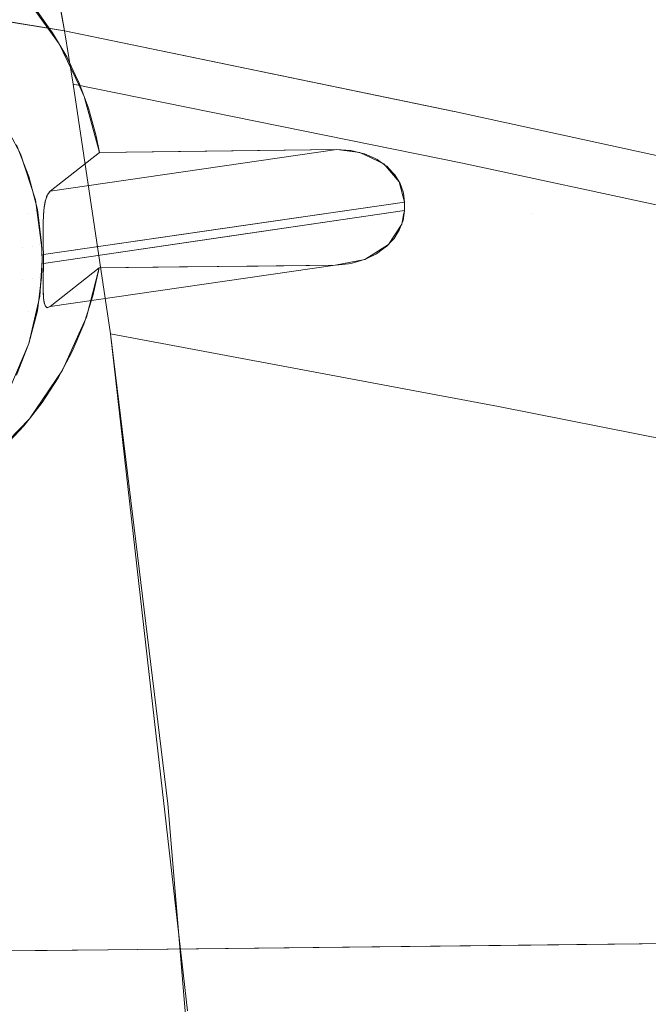
# Model space of a CAD drawing. Units: millimetres. Extents: x 2273 to 2833, y -159 to 370.
# Drawn here: x 2688 to 2705, y 128 to 154 of the extents above; entities that cross this region are included whole.
import ezdxf

# ---------------------------------------------------------------- set-up
doc = ezdxf.new("R2010")
doc.units = ezdxf.units.MM
doc.header["$LTSCALE"] = 1270
doc.layers.add('3017_PRO_Armchair_Four_Star_Aluminium_Frame', color=7, linetype='Continuous')

# ---------------------------------------------------------------- blocks, each defined once
blk = doc.blocks.new('Gruppe-1')
at = {"color": 7, "linetype": 'Continuous', "lineweight": 18}
for points, invisible_edges in [([(148.816, 71.755, 433.565), (144.27, 54.334, 433.79), (137.003, 56.039, 432.626)], 11), ([(137.003, 56.039, 432.626), (137.068, 71.672, 431.702), (148.816, 71.755, 433.565)], 11), ([(148.816, 71.755, 433.565), (144.888, 54.037, 433.904), (144.27, 54.334, 433.79)], 9), ([(145.289, 53.572, 433.996), (144.888, 54.037, 433.904), (148.816, 71.755, 433.565)], 10), ([(148.816, 71.755, 433.565), (148.745, 52.75, 434.598), (145.289, 53.572, 433.996)], 11), ([(148.745, 52.75, 434.598), (148.816, 71.755, 433.565), (154.629, 66.721, 434.922)], 11), ([(136.474, 57.147, 432.483), (135.584, 58.384, 432.285), (137.068, 71.672, 431.702)], 10), ([(137.068, 71.672, 431.702), (137.003, 56.039, 432.626), (136.474, 57.147, 432.483)], 9), ([(119.493, 60.291, 437.573), (136.61, 57.491, 440.097), (134.226, 70.517, 438.982)], 8), ([(144.681, 66.822, 440.858), (135.477, 64.021, 439.534), (136.61, 57.491, 440.097)], 9), ([(136.61, 57.491, 440.097), (146.715, 55.4, 441.807), (144.681, 66.822, 440.858)], 10), ([(154.562, 64.251, 442.673), (144.681, 66.822, 440.858), (146.715, 55.4, 441.807)], 11), ([(154.629, 66.721, 434.922), (154.601, 52.804, 435.597), (148.745, 52.75, 434.598)], 11), ([(146.715, 55.4, 441.807), (154.767, 63.47, 442.744), (154.562, 64.251, 442.673)], 9), ([(146.715, 55.4, 441.807), (155.723, 59.159, 443.119), (154.767, 63.47, 442.744)], 9), ([(121.328, 59.891, 437.957), (123.405, 34.235, 439.988), (137.803, 49.634, 440.774)], 11), ([(137.803, 49.634, 440.774), (136.833, 56.106, 440.217), (121.328, 59.891, 437.957)], 10), ([(136.833, 56.106, 440.217), (136.61, 57.491, 440.097), (121.328, 59.891, 437.957)], 8), ([(155.723, 59.159, 443.119), (146.715, 55.4, 441.807), (146.716, 55.4, 441.807)], 9), ([(146.716, 55.4, 441.807), (156.641, 54.144, 443.534), (155.723, 59.159, 443.119)], 9), ([(134.868, 55.405, 417.261), (135.43, 58.557, 432.25), (135.881, 58.023, 432.345)], 9), ([(135.881, 58.023, 432.345), (136.204, 57.568, 432.417), (134.868, 55.405, 417.261)], 10), ([(135.465, 54.299, 417.355), (134.868, 55.405, 417.261), (136.204, 57.568, 432.417)], 10), ([(136.204, 57.568, 432.417), (136.3, 57.433, 432.439), (135.465, 54.299, 417.355)], 10), ([(146.716, 55.4, 441.807), (136.61, 57.491, 440.097), (136.833, 56.106, 440.217)], 8), ([(135.465, 54.299, 417.355), (136.3, 57.433, 432.439), (136.666, 56.81, 432.529)], 9), ([(136.666, 56.81, 432.529), (136.947, 56.221, 432.605), (135.465, 54.299, 417.355)], 10), ([(135.465, 54.299, 417.355), (136.947, 56.221, 432.605), (136.977, 56.158, 432.613)], 9), ([(135.854, 53.104, 417.455), (135.465, 54.299, 417.355), (136.977, 56.158, 432.613)], 10), ([(136.977, 56.158, 432.613), (137.23, 55.482, 432.692), (135.854, 53.104, 417.455)], 10), ([(136.833, 56.106, 440.217), (146.929, 54.056, 441.919), (146.716, 55.4, 441.807)], 10), ([(146.929, 54.056, 441.919), (136.833, 56.106, 440.217), (137.803, 49.634, 440.774)], 8), ([(144.27, 54.334, 433.79), (137.123, 55.786, 432.659), (137.003, 56.039, 432.626)], 9), ([(137.123, 55.786, 432.659), (144.27, 54.334, 433.79), (143.668, 54.41, 433.694)], 9), ([(143.668, 54.41, 433.694), (137.518, 54.335, 432.807), (137.123, 55.786, 432.659)], 8), ([(137.23, 55.482, 432.692), (137.425, 54.789, 432.764), (135.854, 53.104, 417.455)], 10), ([(146.716, 55.4, 441.807), (156.649, 54.097, 443.538), (156.641, 54.144, 443.534)], 9), ([(146.716, 55.4, 441.807), (156.722, 53.645, 443.574), (156.649, 54.097, 443.538)], 9), ([(146.716, 55.4, 441.807), (156.794, 53.194, 443.611), (156.722, 53.645, 443.574)], 8), ([(156.794, 53.194, 443.611), (146.716, 55.4, 441.807), (146.929, 54.056, 441.919)], 10), ([(137.425, 54.789, 432.764), (137.431, 54.757, 432.767), (135.854, 53.104, 417.455)], 10), ([(136.236, 53.327, 420.868), (135.854, 53.104, 417.455), (137.431, 54.757, 432.767)], 11), ([(137.431, 54.757, 432.767), (137.518, 54.335, 432.807), (136.236, 53.327, 420.868)], 8), ([(135.471, 53.578, 416.677), (135.157, 54.37, 416.61), (135.31, 54.478, 417.03), (135.632, 53.666, 417.098)], 15), ([(135.686, 53.71, 417.404), (135.632, 53.666, 417.098), (135.31, 54.478, 417.03), (135.361, 54.528, 417.335)], 7), ([(144.034, 54.384, 433.752), (136.124, 53.113, 419.628), (136.153, 53.208, 420.012)], 9), ([(144.034, 54.384, 433.752), (144.341, 54.309, 433.803), (136.124, 53.113, 419.628)], 10), ([(144.034, 54.384, 433.752), (136.153, 53.208, 420.012), (136.173, 53.241, 420.223)], 9), ([(144.012, 54.386, 433.748), (136.173, 53.241, 420.223), (136.212, 53.305, 420.638)], 9), ([(136.173, 53.241, 420.223), (144.012, 54.386, 433.748), (144.034, 54.384, 433.752)], 9), ([(144.012, 54.386, 433.748), (136.212, 53.305, 420.638), (136.236, 53.327, 420.868)], 9), ([(136.236, 53.327, 420.868), (143.668, 54.41, 433.694), (141.663, 54.384, 433.395), (136.236, 53.327, 420.868)], 12), ([(136.236, 53.327, 420.868), (143.668, 54.41, 433.694), (144.012, 54.386, 433.748)], 8), ([(136.236, 53.327, 420.868), (141.663, 54.384, 433.395), (139.613, 54.36, 433.1), (136.236, 53.327, 420.868)], 13), ([(135.157, 54.37, 416.61), (135.471, 53.578, 416.677), (135.222, 53.466, 416.307)], 11), ([(144.713, 54.152, 433.87), (136.069, 52.734, 418.657), (136.083, 52.904, 418.997)], 9), ([(144.713, 54.152, 433.87), (144.909, 54.016, 433.909), (136.069, 52.734, 418.657)], 10), ([(144.713, 54.152, 433.87), (136.083, 52.904, 418.997), (136.09, 52.942, 419.101)], 9), ([(144.39, 54.297, 433.812), (136.09, 52.942, 419.101), (136.111, 53.072, 419.464)], 9), ([(144.39, 54.297, 433.812), (144.643, 54.183, 433.858), (136.09, 52.942, 419.101)], 10), ([(136.09, 52.942, 419.101), (144.643, 54.183, 433.858), (144.713, 54.152, 433.87)], 9), ([(144.39, 54.297, 433.812), (136.111, 53.072, 419.464), (136.124, 53.113, 419.628)], 9), ([(136.124, 53.113, 419.628), (144.341, 54.309, 433.803), (144.39, 54.297, 433.812)], 9), ([(139.613, 54.36, 433.1), (137.518, 54.335, 432.807), (136.236, 53.327, 420.868), (139.613, 54.36, 433.1)], 12), ([(144.962, 53.979, 433.919), (136.059, 52.497, 418.311), (136.059, 52.514, 418.328)], 9), ([(136.059, 52.514, 418.328), (136.067, 52.715, 418.619), (144.962, 53.979, 433.919)], 10), ([(144.962, 53.979, 433.919), (145.125, 53.808, 433.955), (136.059, 52.497, 418.311)], 10), ([(144.962, 53.979, 433.919), (136.067, 52.715, 418.619), (136.069, 52.734, 418.657)], 9), ([(136.069, 52.734, 418.657), (144.909, 54.016, 433.909), (144.962, 53.979, 433.919)], 9), ([(137.803, 49.634, 440.774), (147.861, 47.744, 442.442), (146.929, 54.056, 441.919)], 10), ([(146.929, 54.056, 441.919), (156.999, 51.894, 443.716), (156.794, 53.194, 443.611)], 8), ([(156.999, 51.894, 443.716), (146.929, 54.056, 441.919), (147.861, 47.744, 442.442)], 10), ([(135.684, 52.754, 416.746), (135.471, 53.578, 416.677), (135.632, 53.666, 417.098), (135.85, 52.821, 417.17)], 15), ([(135.906, 52.858, 417.476), (135.85, 52.821, 417.17), (135.632, 53.666, 417.098), (135.686, 53.71, 417.404)], 7), ([(145.175, 53.756, 433.966), (136.057, 52.32, 418.129), (136.059, 52.497, 418.311)], 9), ([(145.175, 53.756, 433.966), (136.057, 52.237, 418.073), (136.057, 52.32, 418.129)], 9), ([(145.175, 53.756, 433.966), (145.287, 53.572, 433.995), (136.057, 52.237, 418.073)], 10), ([(136.059, 52.497, 418.311), (145.125, 53.808, 433.955), (145.175, 53.756, 433.966)], 9), ([(135.426, 52.673, 416.374), (135.222, 53.466, 416.307), (135.471, 53.578, 416.677), (135.684, 52.754, 416.746)], 15), ([(136.057, 52.237, 418.073), (145.287, 53.572, 433.995), (145.312, 53.533, 434.001)], 9), ([(145.312, 53.533, 434.001), (136.058, 52.106, 417.984), (136.057, 52.237, 418.073)], 9), ([(145.312, 53.533, 434.001), (136.059, 51.966, 417.934), (136.058, 52.106, 417.984)], 9), ([(145.312, 53.533, 434.001), (145.387, 53.313, 434.027), (136.059, 51.966, 417.934)], 10), ([(145.423, 53.043, 434.05), (145.289, 53.572, 433.996), (148.745, 52.75, 434.598)], 10), ([(136.236, 53.327, 420.868), (136.166, 53.236, 420.162), (135.854, 53.104, 417.455)], 10), ([(136.166, 53.236, 420.162), (136.115, 53.089, 419.519), (135.854, 53.104, 417.455)], 10), ([(136.024, 51.859, 417.56), (135.854, 53.104, 417.455), (136.056, 52.121, 417.983)], 10), ([(136.115, 53.089, 419.519), (136.085, 52.921, 419.035), (135.854, 53.104, 417.455)], 10), ([(136.085, 52.921, 419.035), (136.066, 52.704, 418.599), (135.854, 53.104, 417.455)], 10), ([(136.066, 52.704, 418.599), (136.058, 52.51, 418.318), (135.854, 53.104, 417.455)], 10), ([(136.058, 52.51, 418.318), (136.056, 52.306, 418.107), (135.854, 53.104, 417.455)], 10), ([(136.056, 52.306, 418.107), (136.056, 52.121, 417.983), (135.854, 53.104, 417.455)], 10), ([(140.705, 52.359, 425.907), (136.059, 51.966, 417.934), (145.387, 53.313, 434.027)], 11), ([(140.705, 52.359, 425.907), (145.387, 53.313, 434.027), (145.398, 53.282, 434.031)], 9), ([(145.398, 53.282, 434.031), (145.423, 53.043, 434.05), (140.705, 52.359, 425.907)], 8), ([(135.85, 52.821, 417.17), (135.906, 52.858, 417.476), (136.017, 51.985, 417.55)], 9), ([(136.064, 51.572, 417.906), (136.063, 51.692, 417.896), (145.422, 53.043, 434.048)], 8), ([(136.064, 51.572, 417.906), (145.422, 53.043, 434.048), (145.42, 52.827, 434.063)], 9), ([(145.42, 52.827, 434.063), (145.423, 53.043, 434.05), (148.745, 52.75, 434.598)], 10), ([(135.188, 51.814, 416.138), (135.09, 52.583, 416.073), (135.426, 52.673, 416.374), (135.529, 51.861, 416.443)], 15), ([(135.529, 51.861, 416.443), (135.426, 52.673, 416.374), (135.684, 52.754, 416.746)], 11), ([(135.684, 52.754, 416.746), (135.791, 51.909, 416.818), (135.529, 51.861, 416.443)], 11), ([(135.791, 51.909, 416.818), (135.684, 52.754, 416.746), (135.85, 52.821, 417.17), (135.96, 51.955, 417.243)], 15), ([(136.017, 51.985, 417.55), (135.96, 51.955, 417.243), (135.85, 52.821, 417.17)], 11), ([(145.42, 52.827, 434.063), (136.063, 51.452, 417.916), (136.064, 51.572, 417.906)], 8), ([(140.703, 52.137, 425.923), (145.42, 52.827, 434.063), (145.385, 52.573, 434.074)], 8), ([(148.745, 52.75, 434.598), (148.697, 33.781, 435.833), (145.01, 51.949, 434.055)], 11), ([(145.01, 51.949, 434.055), (145.354, 52.476, 434.075), (148.745, 52.75, 434.598)], 10), ([(145.354, 52.476, 434.075), (145.4, 52.72, 434.067), (148.745, 52.75, 434.598)], 10), ([(148.745, 52.75, 434.598), (145.4, 52.72, 434.067), (145.42, 52.827, 434.063)], 9), ([(148.697, 33.781, 435.833), (148.745, 52.75, 434.598), (154.601, 52.804, 435.597)], 11), ([(154.601, 52.804, 435.597), (160.166, 33.908, 437.565), (148.697, 33.781, 435.833)], 9), ([(136.059, 51.189, 418), (145.378, 52.556, 434.074), (145.289, 52.321, 434.074)], 9), ([(145.378, 52.556, 434.074), (136.059, 51.189, 418), (140.703, 52.137, 425.923)], 11), ([(136.06, 51.896, 417.909), (136.059, 51.966, 417.934), (140.705, 52.359, 425.907)], 10), ([(140.705, 52.359, 425.907), (136.063, 51.692, 417.896), (136.06, 51.896, 417.909)], 8), ([(145.385, 52.573, 434.074), (145.378, 52.556, 434.074), (140.703, 52.137, 425.923)], 10), ([(136.056, 52.121, 417.983), (136.06, 51.897, 417.905), (136.024, 51.859, 417.56)], 10), ([(145.289, 52.321, 434.074), (145.272, 52.294, 434.073), (136.057, 50.944, 418.18)], 10), ([(136.057, 50.944, 418.18), (136.058, 51.093, 418.048), (145.289, 52.321, 434.074)], 10), ([(136.057, 50.944, 418.18), (145.272, 52.294, 434.073), (145.153, 52.107, 434.067)], 9), ([(136.059, 50.728, 418.461), (136.057, 50.902, 418.217), (145.153, 52.107, 434.067)], 10), ([(136.057, 50.902, 418.217), (136.057, 50.944, 418.18), (145.153, 52.107, 434.067)], 10), ([(136.058, 51.093, 418.048), (136.059, 51.189, 418), (145.289, 52.321, 434.074)], 10), ([(140.703, 52.137, 425.923), (136.059, 51.189, 418), (136.061, 51.294, 417.948)], 9), ([(145.153, 52.107, 434.067), (145.102, 52.053, 434.062), (136.059, 50.728, 418.461)], 10), ([(136.061, 51.294, 417.948), (136.063, 51.452, 417.916), (140.703, 52.137, 425.923)], 8), ([(135.188, 51.038, 416.203), (135.188, 51.814, 416.138), (135.529, 51.861, 416.443), (135.529, 51.042, 416.512)], 15), ([(135.791, 51.909, 416.818), (135.791, 51.058, 416.889), (135.529, 51.042, 416.512)], 11), ([(135.529, 51.042, 416.512), (135.529, 51.861, 416.443), (135.791, 51.909, 416.818)], 11), ([(135.96, 51.955, 417.243), (135.96, 51.083, 417.316), (135.791, 51.058, 416.889)], 11), ([(135.791, 51.058, 416.889), (135.791, 51.909, 416.818), (135.96, 51.955, 417.243)], 11), ([(135.96, 51.955, 417.243), (136.017, 51.985, 417.55), (136.031, 51.545, 417.587)], 9), ([(136.031, 51.545, 417.587), (135.96, 51.083, 417.316), (135.96, 51.955, 417.243)], 11), ([(136.06, 51.897, 417.905), (136.06, 51.89, 417.905), (136.024, 51.859, 417.56)], 10), ([(136.024, 51.859, 417.56), (136.06, 51.89, 417.905), (136.063, 51.692, 417.896)], 9), ([(136.063, 51.692, 417.896), (136.031, 51.545, 417.587), (136.024, 51.859, 417.56)], 9), ([(136.059, 50.728, 418.461), (145.102, 52.053, 434.062), (144.955, 51.897, 434.05)], 9), ([(144.955, 51.897, 434.05), (136.068, 50.554, 418.829), (136.059, 50.715, 418.48)], 9), ([(136.059, 50.715, 418.48), (136.059, 50.728, 418.461), (144.955, 51.897, 434.05)], 10), ([(144.955, 51.897, 434.05), (144.878, 51.841, 434.042), (136.068, 50.551, 418.839)], 10), ([(136.068, 50.551, 418.839), (136.068, 50.554, 418.829), (144.955, 51.897, 434.05)], 10), ([(136.068, 50.551, 418.839), (144.878, 51.841, 434.042), (144.695, 51.708, 434.022)], 9), ([(144.397, 51.562, 433.986), (145.01, 51.949, 434.055), (148.697, 33.781, 435.833)], 10), ([(147.861, 47.744, 442.442), (157.899, 45.762, 444.206), (156.999, 51.894, 443.716)], 8), ([(136.031, 51.545, 417.587), (136.063, 51.692, 417.896), (136.064, 51.572, 417.906)], 9), ([(136.064, 51.572, 417.906), (136.063, 51.452, 417.916), (136.031, 51.545, 417.587)], 10), ([(136.088, 50.422, 419.288), (136.068, 50.551, 418.839), (144.695, 51.708, 434.022)], 10), ([(136.089, 50.419, 419.31), (136.088, 50.422, 419.288), (144.695, 51.708, 434.022)], 10), ([(144.695, 51.708, 434.022), (144.609, 51.666, 434.012), (136.089, 50.419, 419.31)], 10), ([(136.089, 50.419, 419.31), (144.609, 51.666, 434.012), (144.402, 51.564, 433.987)], 9), ([(136.031, 51.545, 417.587), (136.017, 51.105, 417.624), (135.96, 51.083, 417.316)], 10), ([(136.059, 51.233, 417.967), (135.967, 50.605, 417.666), (136.031, 51.545, 417.587)], 9), ([(136.031, 51.545, 417.587), (136.063, 51.452, 417.916), (136.059, 51.233, 417.967)], 9), ([(136.118, 50.343, 419.789), (136.089, 50.419, 419.31), (144.402, 51.564, 433.987)], 10), ([(136.123, 50.34, 419.859), (136.118, 50.343, 419.789), (144.402, 51.564, 433.987)], 10), ([(144.402, 51.564, 433.987), (144.303, 51.534, 433.974), (136.123, 50.34, 419.859)], 10), ([(136.123, 50.34, 419.859), (144.303, 51.534, 433.974), (144.071, 51.464, 433.943)], 9), ([(136.168, 50.309, 420.431), (136.123, 50.34, 419.859), (144.071, 51.464, 433.943)], 10), ([(136.172, 50.311, 420.467), (136.168, 50.309, 420.431), (144.071, 51.464, 433.943)], 10), ([(144.071, 51.464, 433.943), (143.973, 51.451, 433.929), (136.172, 50.311, 420.467)], 10), ([(136.172, 50.311, 420.467), (143.973, 51.451, 433.929), (143.724, 51.418, 433.893)], 9), ([(136.236, 50.338, 421.12), (136.172, 50.311, 420.467), (143.724, 51.418, 433.893)], 10), ([(143.724, 51.418, 433.893), (143.629, 51.415, 433.879), (136.236, 50.338, 421.12)], 8), ([(141.626, 51.39, 433.583), (143.629, 51.415, 433.879), (136.236, 50.338, 421.12), (141.626, 51.39, 433.583)], 12), ([(136.236, 50.338, 421.12), (139.587, 51.365, 433.289), (141.626, 51.39, 433.583), (136.236, 50.338, 421.12)], 13), ([(136.236, 50.338, 421.12), (137.512, 51.34, 432.999), (139.587, 51.365, 433.289), (136.236, 50.338, 421.12)], 12), ([(136.236, 50.338, 421.12), (137.512, 51.34, 432.999), (137.347, 50.613, 433.023)], 8), ([(136.981, 49.63, 433.037), (143.629, 51.415, 433.879), (148.697, 33.781, 435.833)], 11), ([(136.981, 49.63, 433.037), (137.177, 50.068, 433.035), (143.629, 51.415, 433.879)], 10), ([(137.177, 50.068, 433.035), (137.512, 51.34, 432.999), (143.629, 51.415, 433.879)], 8), ([(143.629, 51.415, 433.879), (144.397, 51.562, 433.986), (148.697, 33.781, 435.833)], 10), ([(135.426, 50.23, 416.58), (135.529, 51.042, 416.512), (135.791, 51.058, 416.889), (135.684, 50.213, 416.961)], 15), ([(135.96, 51.083, 417.316), (135.85, 50.217, 417.389), (135.684, 50.213, 416.961)], 11), ([(135.684, 50.213, 416.961), (135.791, 51.058, 416.889), (135.96, 51.083, 417.316)], 11), ([(135.906, 50.232, 417.698), (135.85, 50.217, 417.389), (135.96, 51.083, 417.316), (136.017, 51.105, 417.624)], 7), ([(135.967, 50.605, 417.666), (136.059, 51.233, 417.967), (136.056, 51.044, 418.073)], 9), ([(135.09, 50.268, 416.268), (135.188, 51.038, 416.203), (135.529, 51.042, 416.512), (135.426, 50.23, 416.58)], 15), ([(135.967, 50.605, 417.666), (136.056, 51.044, 418.073), (136.056, 50.866, 418.247)], 9), ([(135.967, 50.605, 417.666), (136.056, 50.866, 418.247), (136.058, 50.716, 418.469)], 9), ([(135.686, 49.38, 417.77), (135.967, 50.605, 417.666), (136.061, 50.668, 418.574)], 10), ([(136.061, 50.668, 418.574), (136.067, 50.563, 418.803), (135.686, 49.38, 417.77)], 10), ([(135.686, 49.38, 417.77), (136.067, 50.563, 418.803), (136.085, 50.435, 419.232)], 9), ([(136.058, 50.716, 418.469), (136.061, 50.668, 418.574), (135.967, 50.605, 417.666)], 10), ([(136.236, 50.338, 421.12), (137.347, 50.613, 433.023), (137.206, 50.173, 433.032)], 9), ([(135.686, 49.38, 417.77), (136.085, 50.435, 419.232), (136.114, 50.348, 419.743)], 9), ([(135.686, 49.38, 417.77), (136.114, 50.348, 419.743), (136.16, 50.31, 420.333)], 9), ([(137.206, 50.173, 433.032), (135.686, 49.38, 417.77), (136.236, 50.338, 421.12)], 11), ([(135.686, 49.38, 417.77), (136.223, 50.328, 420.993), (136.236, 50.338, 421.12)], 9), ([(135.686, 49.38, 417.77), (136.16, 50.31, 420.333), (136.223, 50.328, 420.993)], 9), ([(135.222, 49.437, 416.647), (135.426, 50.23, 416.58), (135.684, 50.213, 416.961), (135.471, 49.388, 417.03)], 15), ([(135.471, 49.388, 417.03), (135.684, 50.213, 416.961), (135.85, 50.217, 417.389), (135.632, 49.372, 417.461)], 15), ([(135.906, 50.232, 417.698), (135.686, 49.38, 417.77), (135.632, 49.372, 417.461)], 10), ([(135.632, 49.372, 417.461), (135.85, 50.217, 417.389), (135.906, 50.232, 417.698)], 11), ([(135.686, 49.38, 417.77), (137.206, 50.173, 433.032), (137.111, 49.88, 433.037)], 9), ([(137.111, 49.88, 433.037), (136.811, 49.172, 433.041), (135.686, 49.38, 417.77)], 10), ([(139.286, 37.446, 441.805), (137.803, 49.634, 440.774), (123.405, 34.235, 439.988)], 10), ([(136.56, 48.691, 433.04), (136.981, 49.63, 433.037), (136.95, 33.652, 434.059)], 10), ([(148.697, 33.781, 435.833), (136.95, 33.652, 434.059), (136.981, 49.63, 433.037)], 10), ([(147.861, 47.744, 442.442), (137.803, 49.634, 440.774), (139.032, 38.816, 441.685)], 8), ([(134.919, 48.676, 416.711), (135.222, 49.437, 416.647), (135.471, 49.388, 417.03), (135.157, 48.596, 417.097)], 15), ([(135.157, 48.596, 417.097), (135.471, 49.388, 417.03), (135.632, 49.372, 417.461)], 11), ([(135.632, 49.372, 417.461), (135.31, 48.561, 417.529), (135.157, 48.596, 417.097)], 11), ([(136.587, 48.752, 433.037), (135.191, 48.225, 417.867), (135.686, 49.38, 417.77)], 9), ([(135.361, 48.562, 417.839), (135.31, 48.561, 417.529), (135.632, 49.372, 417.461), (135.686, 49.38, 417.77)], 7), ([(135.686, 49.38, 417.77), (136.811, 49.172, 433.041), (136.587, 48.752, 433.037)], 9), ([(135.191, 48.225, 417.867), (136.587, 48.752, 433.037), (136.449, 48.493, 433.035)], 9), ([(136.95, 33.652, 434.059), (135.704, 47.428, 433.005), (136.56, 48.691, 433.04)], 9), ([(136.449, 48.493, 433.035), (136.029, 47.85, 433.019), (135.191, 48.225, 417.867)], 10), ([(135.725, 47.464, 433.002), (134.497, 47.177, 417.955), (135.191, 48.225, 417.867)], 9), ([(135.191, 48.225, 417.867), (136.029, 47.85, 433.019), (135.725, 47.464, 433.002)], 9), ([(147.861, 47.744, 442.442), (139.032, 38.816, 441.685), (159.124, 35.255, 445.03)], 11), ([(159.124, 35.255, 445.03), (157.899, 45.762, 444.206), (147.861, 47.744, 442.442)], 8), ([(134.497, 47.177, 417.955), (135.725, 47.464, 433.002), (135.554, 47.248, 432.993)], 9), ([(134.497, 47.177, 417.955), (135.554, 47.248, 432.993), (135.058, 46.72, 432.961)], 9), ([(136.95, 33.652, 434.059), (134.624, 46.322, 432.931), (135.704, 47.428, 433.005)], 9), ([(133.36, 45.426, 432.821), (134.624, 46.322, 432.931), (136.95, 33.652, 434.059)], 10), ([(131.973, 44.774, 432.681), (133.36, 45.426, 432.821), (136.95, 33.652, 434.059)], 10), ([(131.973, 44.774, 432.681), (136.95, 33.652, 434.059), (130.5, 39.337, 432.844)], 11), ([(136.95, 33.652, 434.059), (130.407, 38.773, 432.869), (130.5, 39.337, 432.844)], 9), ([(159.124, 35.255, 445.03), (139.032, 38.816, 441.685), (139.798, 32.076, 442.253)], 9), ([(136.81, 33.651, 434.038), (130.119, 38.267, 432.865), (130.407, 38.773, 432.869)], 9), ([(130.407, 38.773, 432.869), (136.95, 33.652, 434.059), (136.81, 33.651, 434.038)], 9), ([(136.81, 33.651, 434.038), (129.669, 37.934, 432.83), (130.119, 38.267, 432.865)], 9), ([(136.81, 33.651, 434.038), (125.151, 33.552, 432.675), (129.109, 37.827, 432.767)], 10), ([(129.109, 37.827, 432.767), (129.669, 37.934, 432.83), (136.81, 33.651, 434.038)], 10), ([(123.405, 34.235, 439.988), (139.722, 32.279, 442.233), (139.286, 37.446, 441.805)], 9), ([(159.547, 31.632, 445.314), (159.124, 35.255, 445.03), (139.798, 32.076, 442.253)], 10), ([(140.35, 24.828, 442.85), (123.405, 34.235, 439.988), (124.399, 8.499, 442.185)], 11), ([(140.35, 24.828, 442.85), (139.722, 32.279, 442.233), (123.405, 34.235, 439.988)], 10), ([(137.745, 33.662, 434.189), (149.891, 33.795, 436.018), (149.903, 14.658, 437.112)], 10), ([(149.891, 33.795, 436.018), (160.166, 33.908, 437.565), (160.885, 24.536, 438.212)], 8), ([(160.885, 24.536, 438.212), (149.903, 14.658, 437.112), (149.891, 33.795, 436.018)], 11), ([(125.562, -4.583, 435.437), (125.551, 33.555, 432.716), (136.163, 33.644, 433.951)], 9), ([(136.163, 33.644, 433.951), (137.745, -4.529, 436.854), (125.562, -4.583, 435.437)], 11), ([(136.163, 33.644, 433.951), (137.745, 33.662, 434.189), (137.745, -4.529, 436.854)], 10), ([(149.903, 14.658, 437.112), (137.745, -4.529, 436.854), (137.745, 33.662, 434.189)], 11)]:
    blk.add_3dface(points, dxfattribs=dict(at, invisible_edges=invisible_edges))

msp = doc.modelspace()

# ---------------------------------------------------------------- block references
at = {"layer": '3017_PRO_Armchair_Four_Star_Aluminium_Frame', "color": 7}
msp.add_blockref('Gruppe-1', (2552.903, 96.189), dxfattribs=at)

doc.saveas('drawing.dxf')
